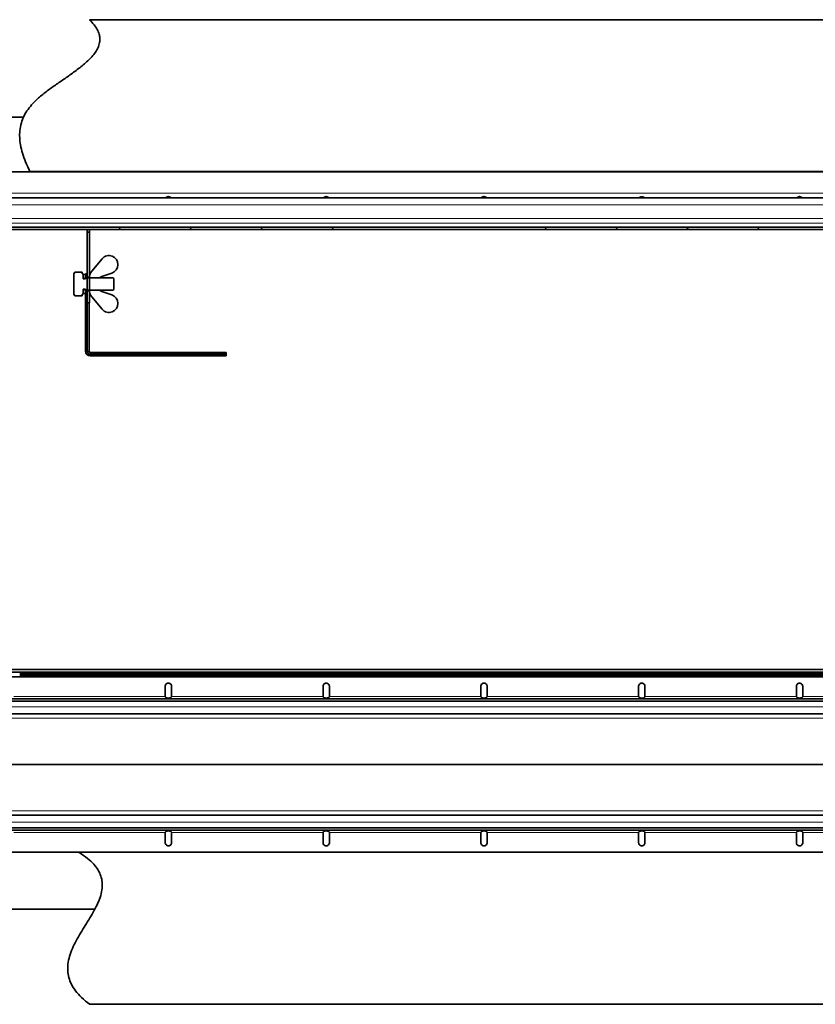
# Model space of a CAD drawing. Units: millimetres. Extents: x -1932 to 688, y -513 to 110.
# Drawn here: x -926 to -423, y -513 to 110 of the extents above; entities that cross this region are included whole.
import ezdxf

# ---------------------------------------------------------------- set-up
doc = ezdxf.new("R2010")
doc.units = ezdxf.units.MM
doc.layers.add('AM_0', color=7, linetype='Continuous', lineweight=50)
pattern_1 = [(45, (-293.34, -2415.89), (-134.704, 134.704), []), (45, (-248.43, -2415.89), (-134.704, 134.704), []), (45, (-203.53, -2415.89), (-134.704, 134.704), []), (45, (-158.63, -2415.89), (-134.704, 134.704), [])]
pattern_2 = [(45, (-1293.34, -2415.89), (-134.704, 134.704), []), (45, (-1248.43, -2415.89), (-134.704, 134.704), []), (45, (-1203.53, -2415.89), (-134.704, 134.704), []), (45, (-1158.63, -2415.89), (-134.704, 134.704), [])]

# ---------------------------------------------------------------- blocks, each defined once
blk = doc.blocks.new('1')
at = {"linetype": 'Continuous', "lineweight": 35}
for p, q in [((128.68, 82.01), (2125.68, 82.01)), ((118.18, 77.51), (2030.68, 77.51)), ((128.68, 80.51), (2081.18, 80.51)), ((1127.18, 79.51), (1127.18, 78.51)), ((2136.18, 79.51), (1127.18, 79.51)), ((2125.68, 78.51), (1127.18, 78.51)), ((1175.09, 71.51), (1175.11, 71.79)), ((1175.09, 65.01), (1175.09, 71.51)), ((1179.09, 71.51), (1179.09, 65.01)), ((1274.91, 71.51), (1274.93, 71.79)), ((1274.91, 65.01), (1274.91, 71.51)), ((1278.91, 71.51), (1278.91, 65.01)), ((1374.74, 71.51), (1374.76, 71.79)), ((1374.74, 65.01), (1374.74, 71.51)), ((1378.74, 71.51), (1378.74, 65.01)), ((1474.56, 71.51), (1474.58, 71.79)), ((1474.56, 65.01), (1474.56, 71.51)), ((1478.56, 71.51), (1478.56, 65.01)), ((1574.38, 71.51), (1574.4, 71.79)), ((1574.38, 65.01), (1574.38, 71.51)), ((1578.38, 71.51), (1578.38, 65.01)), ((223.68, 63.51), (2025.68, 63.51)), ((1179.07, 64.89), (1179.09, 65.01)), ((1278.89, 64.89), (1278.91, 65.01)), ((1378.71, 64.89), (1378.74, 65.01)), ((1474.56, 65.01), (1474.58, 64.89)), ((1478.54, 64.89), (1478.56, 65.01)), ((1578.36, 64.89), (1578.38, 65.01)), ((223.68, 62.01), (2025.68, 62.01)), ((2125.68, 54.01), (128.68, 54.01)), ((128.68, -9.99), (2125.68, -9.99)), ((2030.68, -17.99), (228.68, -17.99)), ((2030.68, -19.49), (228.68, -19.49)), ((1175.12, -20.87), (1175.09, -20.99)), ((1175.09, -27.49), (1175.09, -20.99)), ((1179.09, -20.99), (1179.09, -27.49)), ((1274.94, -20.87), (1274.92, -20.99)), ((1274.92, -27.49), (1274.92, -20.99)), ((1278.92, -20.99), (1278.92, -27.49)), ((1374.76, -20.87), (1374.74, -20.99)), ((1374.74, -27.49), (1374.74, -20.99)), ((1378.74, -20.99), (1378.74, -27.49)), ((1474.59, -20.87), (1474.56, -20.99)), ((1474.56, -27.49), (1474.56, -20.99)), ((1478.56, -20.99), (1478.56, -27.49)), ((1574.41, -20.87), (1574.39, -20.99)), ((1574.39, -27.49), (1574.39, -20.99)), ((1578.39, -20.99), (1578.39, -27.49)), ((1179.09, -27.49), (1179.07, -27.77)), ((1278.92, -27.49), (1278.9, -27.77)), ((1378.74, -27.49), (1378.72, -27.77)), ((1478.56, -27.49), (1478.54, -27.77)), ((1578.39, -27.49), (1578.37, -27.77)), ((2025.68, -33.49), (223.68, -33.49)), ((128.68, -69.49), (1130.58, -69.49)), ((2141.18, -129.71), (1127.18, -129.71))]:
    blk.add_line(p, q, dxfattribs=at)
at = {"color": 8, "linetype": 'Continuous', "lineweight": 18}
for p, q in [((1175.09, 65.01), (1079.27, 65.01)), ((1274.91, 65.01), (1179.09, 65.01)), ((1374.74, 65.01), (1278.91, 65.01)), ((1474.56, 65.01), (1378.74, 65.01)), ((1574.38, 65.01), (1478.56, 65.01)), ((1674.21, 65.01), (1578.38, 65.01)), ((2125.68, 58.51), (128.68, 58.51)), ((641.93, 51.27), (1612.44, 51.27)), ((1594.29, 22.27), (660.07, 22.27)), ((1594.29, 21.75), (660.07, 21.75)), ((1612.44, -7.25), (641.93, -7.25)), ((128.68, -14.49), (2125.68, -14.49)), ((1079.27, -20.99), (1175.09, -20.99)), ((1179.09, -20.99), (1274.92, -20.99)), ((1278.92, -20.99), (1374.74, -20.99)), ((1378.74, -20.99), (1474.56, -20.99)), ((1478.56, -20.99), (1574.39, -20.99)), ((1578.39, -20.99), (1674.21, -20.99))]:
    blk.add_line(p, q, dxfattribs=at)
at = {"linetype": 'Continuous', "lineweight": 35}
for points, knots in [([(1083.04, 79.51), (1083.04, 79.51), (1083.04, 79.51), (1083.9, 79.51), (1085.68, 79.51), (1088.21, 79.51), (1091.71, 79.51), (1096.28, 79.51), (1101.87, 79.51), (1107.88, 79.51), (1114.09, 79.51), (1120.23, 79.51), (1124.6, 79.51), (1126.7, 79.51), (1127.01, 79.51)], [0, 0, 0, 0, 0.042157, 0.116333, 0.187271, 0.257702, 0.329512, 0.429073, 0.533541, 0.642242, 0.753868, 0.866994, 0.980317, 1, 1, 1, 1]), ([(1083.04, 78.51), (1083.04, 78.51), (1083.04, 78.51), (1083.9, 78.51), (1085.68, 78.51), (1088.21, 78.51), (1091.71, 78.51), (1096.28, 78.51), (1101.87, 78.51), (1107.88, 78.51), (1114.09, 78.51), (1120.23, 78.51), (1124.6, 78.51), (1126.7, 78.51), (1127.01, 78.51)], [0, 0, 0, 0, 0.042157, 0.116333, 0.187271, 0.257702, 0.329512, 0.429073, 0.533541, 0.642242, 0.753868, 0.866994, 0.980317, 1, 1, 1, 1]), ([(1175.11, 71.79), (1175.17, 72.03), (1175.29, 72.52), (1175.8, 73.1), (1176.47, 73.46), (1177.23, 73.55), (1177.97, 73.36), (1178.58, 72.9), (1179.01, 72.26), (1179.06, 71.76), (1179.09, 71.51)], [0, 0, 0, 0, 0.124989, 0.250003, 0.375004, 0.5, 0.624996, 0.749997, 0.875011, 1, 1, 1, 1]), ([(1274.93, 71.79), (1274.99, 72.03), (1275.12, 72.52), (1275.63, 73.1), (1276.3, 73.46), (1277.06, 73.55), (1277.8, 73.36), (1278.41, 72.9), (1278.83, 72.26), (1278.89, 71.76), (1278.91, 71.51)], [0, 0, 0, 0, 0.124989, 0.250003, 0.375004, 0.5, 0.624996, 0.749997, 0.875011, 1, 1, 1, 1]), ([(1374.76, 71.79), (1374.82, 72.03), (1374.94, 72.52), (1375.45, 73.1), (1376.12, 73.46), (1376.88, 73.55), (1377.62, 73.36), (1378.23, 72.9), (1378.65, 72.26), (1378.71, 71.76), (1378.74, 71.51)], [0, 0, 0, 0, 0.124989, 0.250003, 0.375004, 0.5, 0.624996, 0.749997, 0.875011, 1, 1, 1, 1]), ([(1474.58, 71.79), (1474.64, 72.03), (1474.77, 72.52), (1475.28, 73.1), (1475.94, 73.46), (1476.7, 73.55), (1477.44, 73.36), (1478.05, 72.9), (1478.48, 72.26), (1478.53, 71.76), (1478.56, 71.51)], [0, 0, 0, 0, 0.124989, 0.250003, 0.375004, 0.5, 0.624996, 0.749997, 0.875011, 1, 1, 1, 1]), ([(1574.4, 71.79), (1574.46, 72.03), (1574.59, 72.52), (1575.1, 73.1), (1575.77, 73.46), (1576.53, 73.55), (1577.27, 73.36), (1577.88, 72.9), (1578.3, 72.26), (1578.36, 71.76), (1578.38, 71.51)], [0, 0, 0, 0, 0.124989, 0.250003, 0.375004, 0.5, 0.624996, 0.749997, 0.875011, 1, 1, 1, 1]), ([(1175.09, 65.01), (1175.12, 64.91), (1175.18, 64.71), (1175.42, 64.44), (1175.89, 64.18), (1176.61, 64), (1177.49, 64), (1178.22, 64.15), (1178.75, 64.43), (1178.97, 64.7), (1179.05, 64.86), (1179.07, 64.89)], [0, 0, 0, 0, 0.065936, 0.131765, 0.226933, 0.410211, 0.600143, 0.781028, 0.880726, 0.981145, 1, 1, 1, 1]), ([(1274.91, 65.01), (1274.94, 64.91), (1275.01, 64.71), (1275.24, 64.44), (1275.71, 64.17), (1276.43, 64), (1277.32, 64), (1278.05, 64.15), (1278.57, 64.43), (1278.79, 64.7), (1278.88, 64.86), (1278.89, 64.89)], [0, 0, 0, 0, 0.066069, 0.132031, 0.227562, 0.410629, 0.6004, 0.781024, 0.880733, 0.981163, 1, 1, 1, 1]), ([(1374.74, 65.01), (1374.77, 64.91), (1374.83, 64.71), (1375.07, 64.44), (1375.54, 64.17), (1376.25, 64), (1377.14, 64), (1377.87, 64.15), (1378.39, 64.43), (1378.61, 64.7), (1378.7, 64.86), (1378.71, 64.89)], [0, 0, 0, 0, 0.066069, 0.132031, 0.227562, 0.410629, 0.6004, 0.781024, 0.880733, 0.981163, 1, 1, 1, 1]), ([(1474.58, 64.89), (1474.65, 64.77), (1474.79, 64.53), (1475.23, 64.22), (1475.89, 64.03), (1476.8, 63.98), (1477.6, 64.11), (1478.18, 64.39), (1478.41, 64.66), (1478.51, 64.83), (1478.54, 64.89)], [0, 0, 0, 0, 0.089324, 0.179067, 0.350143, 0.53915, 0.767059, 0.870743, 0.957185, 1, 1, 1, 1]), ([(1574.38, 65.01), (1574.42, 64.91), (1574.48, 64.71), (1574.72, 64.44), (1575.18, 64.17), (1575.9, 64), (1576.79, 64), (1577.52, 64.15), (1578.04, 64.43), (1578.26, 64.7), (1578.35, 64.86), (1578.36, 64.89)], [0, 0, 0, 0, 0.066069, 0.132031, 0.227562, 0.410629, 0.6004, 0.781024, 0.880733, 0.981163, 1, 1, 1, 1]), ([(1179.09, -20.99), (1179.06, -20.89), (1179, -20.69), (1178.76, -20.42), (1178.3, -20.16), (1177.58, -19.98), (1176.69, -19.98), (1175.96, -20.13), (1175.44, -20.41), (1175.22, -20.68), (1175.13, -20.85), (1175.12, -20.87)], [0, 0, 0, 0, 0.065936, 0.131765, 0.226933, 0.410211, 0.600143, 0.781028, 0.880726, 0.981145, 1, 1, 1, 1]), ([(1278.92, -20.99), (1278.88, -20.89), (1278.82, -20.69), (1278.59, -20.42), (1278.12, -20.16), (1277.4, -19.98), (1276.51, -19.98), (1275.78, -20.13), (1275.26, -20.41), (1275.04, -20.68), (1274.95, -20.85), (1274.94, -20.87)], [0, 0, 0, 0, 0.065936, 0.131765, 0.226933, 0.410211, 0.600143, 0.781028, 0.880726, 0.981145, 1, 1, 1, 1]), ([(1378.74, -20.99), (1378.71, -20.89), (1378.64, -20.69), (1378.41, -20.42), (1377.94, -20.16), (1377.22, -19.98), (1376.33, -19.98), (1375.61, -20.13), (1375.08, -20.41), (1374.86, -20.68), (1374.78, -20.85), (1374.76, -20.87)], [0, 0, 0, 0, 0.065936, 0.131765, 0.226933, 0.410211, 0.600143, 0.781028, 0.880726, 0.981145, 1, 1, 1, 1]), ([(1478.56, -20.99), (1478.53, -20.89), (1478.47, -20.69), (1478.23, -20.42), (1477.77, -20.16), (1477.05, -19.98), (1476.16, -19.98), (1475.43, -20.13), (1474.91, -20.41), (1474.69, -20.68), (1474.6, -20.85), (1474.59, -20.87)], [0, 0, 0, 0, 0.065936, 0.131765, 0.226933, 0.410211, 0.600143, 0.781028, 0.880726, 0.981145, 1, 1, 1, 1]), ([(1578.39, -20.99), (1578.36, -20.89), (1578.29, -20.69), (1578.06, -20.42), (1577.59, -20.16), (1576.87, -19.98), (1575.98, -19.98), (1575.25, -20.13), (1574.73, -20.41), (1574.51, -20.68), (1574.42, -20.85), (1574.41, -20.87)], [0, 0, 0, 0, 0.065936, 0.131765, 0.226933, 0.410211, 0.600143, 0.781028, 0.880726, 0.981145, 1, 1, 1, 1]), ([(1179.07, -27.77), (1179.01, -28.02), (1178.89, -28.5), (1178.38, -29.08), (1177.71, -29.44), (1176.95, -29.53), (1176.21, -29.34), (1175.6, -28.89), (1175.17, -28.24), (1175.12, -27.74), (1175.09, -27.49)], [0, 0, 0, 0, 0.124989, 0.250003, 0.375004, 0.5, 0.624996, 0.749997, 0.875011, 1, 1, 1, 1]), ([(1278.9, -27.77), (1278.83, -28.02), (1278.71, -28.5), (1278.2, -29.08), (1277.53, -29.44), (1276.77, -29.53), (1276.03, -29.34), (1275.42, -28.89), (1275, -28.24), (1274.94, -27.74), (1274.92, -27.49)], [0, 0, 0, 0, 0.124989, 0.250003, 0.375004, 0.5, 0.624996, 0.749997, 0.875011, 1, 1, 1, 1]), ([(1378.72, -27.77), (1378.66, -28.02), (1378.53, -28.5), (1378.02, -29.08), (1377.36, -29.44), (1376.6, -29.53), (1375.86, -29.34), (1375.25, -28.89), (1374.82, -28.24), (1374.77, -27.74), (1374.74, -27.49)], [0, 0, 0, 0, 0.124989, 0.250003, 0.375004, 0.5, 0.624996, 0.749997, 0.875011, 1, 1, 1, 1]), ([(1478.54, -27.77), (1478.48, -28.02), (1478.36, -28.5), (1477.85, -29.08), (1477.18, -29.44), (1476.42, -29.53), (1475.68, -29.34), (1475.07, -28.89), (1474.65, -28.24), (1474.59, -27.74), (1474.56, -27.49)], [0, 0, 0, 0, 0.124989, 0.250003, 0.375004, 0.5, 0.624996, 0.749997, 0.875011, 1, 1, 1, 1]), ([(1578.37, -27.77), (1578.31, -28.02), (1578.18, -28.5), (1577.67, -29.08), (1577, -29.44), (1576.24, -29.53), (1575.5, -29.34), (1574.89, -28.89), (1574.47, -28.24), (1574.41, -27.74), (1574.39, -27.49)], [0, 0, 0, 0, 0.124989, 0.250003, 0.375004, 0.5, 0.624996, 0.749997, 0.875011, 1, 1, 1, 1]), ([(1127.18, -129.71), (1125.45, -128.33), (1122.24, -125.77), (1118.38, -121.45), (1115.65, -117.15), (1113.99, -112.84), (1113.28, -108.55), (1113.42, -104.03), (1114.44, -99.27), (1116.3, -94.33), (1118.72, -89.44), (1121.52, -84.61), (1124.5, -79.81), (1127.46, -75.06), (1130.22, -70.34), (1132.59, -65.65), (1134.37, -60.97), (1135.3, -56.53), (1135.33, -52.35), (1134.49, -48.45), (1132.67, -44.59), (1129.77, -40.8), (1125.72, -37.05), (1122.43, -34.88), (1120.64, -33.71)], [0, 0, 0, 0, 0.059168, 0.110122, 0.154773, 0.195141, 0.233178, 0.270523, 0.315984, 0.363079, 0.411944, 0.462143, 0.512913, 0.563337, 0.612492, 0.659593, 0.704193, 0.746459, 0.780715, 0.81547, 0.852617, 0.894344, 0.942817, 1, 1, 1, 1])]:
    blk.add_open_spline(points, degree=3, knots=knots, dxfattribs=at)
blk = doc.blocks.new('2')
at = {"linetype": 'Continuous', "lineweight": 18}
h = blk.add_hatch(dxfattribs=at)
h.set_pattern_fill('DIN 201 STEEL AND STEEL CAST IRON', scale=10, style=0, pattern_type=2)
h.set_pattern_definition(pattern_2)
edge = h.paths.add_edge_path(flags=0)
edge.add_line((1190.84, 20), (1190.84, 21.5))
edge.add_line((1190.84, 21.5), (1142.84, 21.5))
edge.add_arc((1142.84, 17), 4.5, 90, 180)
edge.add_line((1138.34, 17), (1138.34, -28.75))
edge.add_line((1138.34, -28.75), (1139.84, -28.75))
edge.add_line((1139.84, -28.75), (1139.84, 17))
edge.add_arc((1142.84, 17), 3, 90, 180, ccw=False)
edge.add_line((1142.84, 20), (1190.84, 20))
h = blk.add_hatch(dxfattribs=at)
h.set_pattern_fill('DIN 201 STEEL AND STEEL CAST IRON', scale=10, style=0, pattern_type=2)
h.set_pattern_definition(pattern_1)
edge = h.paths.add_edge_path(flags=0)
edge.add_arc((672.72, 0), 1.5, 90, 167.18421, ccw=False)
edge.add_line((672.72, 1.5), (1606.95, 1.5))
edge.add_arc((1606.95, 0), 1.5, 12.81579, 90, ccw=False)
edge.add_arc((1611.34, 1), 3, 192.81579, 270)
edge.add_line((1611.34, -2), (1611.84, -2))
edge.add_arc((1611.84, -3.5), 1.5, 0, 90, ccw=False)
edge.add_line((1613.34, -3.5), (1614.84, -3.5))
edge.add_arc((1611.84, -3.5), 3, 0, 90)
edge.add_line((1611.84, -0.5), (1611.34, -0.5))
edge.add_arc((1611.34, 1), 1.5, 192.81579, 270, ccw=False)
edge.add_arc((1606.95, 0), 3, 12.81579, 90)
edge.add_line((1606.95, 3), (672.72, 3))
edge.add_arc((672.72, 0), 3, 90, 167.18421)
edge.add_arc((668.34, 1), 1.5, 270, 347.18421, ccw=False)
edge.add_line((668.34, -0.5), (667.84, -0.5))
edge.add_arc((667.84, -3.5), 3, 90, 180)
edge.add_line((664.84, -3.5), (666.34, -3.5))
edge.add_arc((667.84, -3.5), 1.5, 90, 180, ccw=False)
edge.add_line((667.84, -2), (668.34, -2))
edge.add_arc((668.34, 1), 3, 270, 347.18421)
h = blk.add_hatch(dxfattribs=at)
h.set_pattern_fill('DIN 201 STEEL AND STEEL CAST IRON', scale=10, style=0, pattern_type=2)
h.set_pattern_definition(pattern_2)
edge = h.paths.add_edge_path(flags=0)
edge.add_arc((1147.14, -28.87), 0.5, 108.29229, 180, ccw=False)
edge.add_line((1146.98, -28.4), (1153.93, -26.1))
edge.add_arc((1152.14, -20.69), 5.69, 288.29229, 500)
edge.add_line((1147.78, -17.03), (1141.24, -24.83))
edge.add_arc((1145.84, -28.68), 6, 140, 180)
edge.add_line((1139.84, -28.68), (1139.84, -28.94))
edge.add_line((1139.84, -28.94), (1139.94, -29))
edge.add_line((1139.94, -29), (1146.58, -29))
edge.add_line((1146.58, -29), (1146.64, -28.9))
edge.add_line((1146.64, -28.9), (1146.64, -28.87))
h = blk.add_hatch(dxfattribs=at)
h.set_pattern_fill('DIN 201 STEEL AND STEEL CAST IRON', scale=10, style=0, pattern_type=2)
h.set_pattern_definition(pattern_2)
edge = h.paths.add_edge_path(flags=0)
edge.add_line((1135.14, -25.49), (1130.47, -25.49))
edge.add_line((1130.47, -25.49), (1129.84, -26.59))
edge.add_line((1129.84, -26.59), (1129.84, -39.41))
edge.add_line((1129.84, -39.41), (1130.47, -40.51))
edge.add_line((1130.47, -40.51), (1135.14, -40.51))
edge.add_line((1135.14, -40.51), (1135.14, -39.5))
edge.add_line((1135.14, -39.5), (1135.74, -39.5))
edge.add_line((1135.74, -39.5), (1135.74, -36.6))
edge.add_arc((1136.04, -36.6), 0.3, 90, 180, ccw=False)
edge.add_line((1136.04, -36.3), (1136.09, -36.3))
edge.add_arc((1136.09, -36.6), 0.3, 7.18076, 90, ccw=False)
edge.add_line((1136.38, -36.56), (1136.88, -37))
edge.add_line((1136.88, -37), (1154.64, -37))
edge.add_line((1154.64, -37), (1155.14, -36.5))
edge.add_line((1155.14, -36.5), (1155.14, -29.5))
edge.add_line((1155.14, -29.5), (1154.64, -29))
edge.add_line((1154.64, -29), (1136.88, -29))
edge.add_line((1136.88, -29), (1136.38, -29.44))
edge.add_arc((1136.09, -29.4), 0.3, 270, 352.81924, ccw=False)
edge.add_line((1136.09, -29.7), (1136.04, -29.7))
edge.add_arc((1136.04, -29.4), 0.3, 180, 270, ccw=False)
edge.add_line((1135.74, -29.4), (1135.74, -26.5))
edge.add_line((1135.74, -26.5), (1135.14, -26.5))
edge.add_line((1135.14, -26.5), (1135.14, -25.49))
h = blk.add_hatch(dxfattribs=at)
h.set_pattern_fill('DIN 201 STEEL AND STEEL CAST IRON', scale=10, style=0, pattern_type=2)
h.set_pattern_definition(pattern_1)
h.paths.add_polyline_path([(1138.34, -37.25), (1138.34, -45), (1139.84, -45), (1139.84, -37.25)], flags=0)
h = blk.add_hatch(dxfattribs=at)
h.set_pattern_fill('DIN 201 STEEL AND STEEL CAST IRON', scale=10, style=0, pattern_type=2)
h.set_pattern_definition(pattern_2)
edge = h.paths.add_edge_path(flags=0)
edge.add_line((1140.34, -78.5), (1147.34, -78.5))
edge.add_line((1147.34, -78.5), (1147.34, -77.5))
edge.add_line((1147.34, -77.5), (1140.34, -77.5))
edge.add_arc((1140.34, -75.5), 2, 180, 270, ccw=False)
edge.add_line((1138.34, -75.5), (1138.34, -73))
edge.add_line((1138.34, -73), (1137.34, -73))
edge.add_line((1137.34, -73), (1137.34, -75.5))
edge.add_arc((1140.34, -75.5), 3, 180, 270)
at = {"linetype": 'Continuous', "lineweight": 35}
for p, q in [((2153.84, 134.22), (1139.84, 134.22)), ((141.34, 72.5), (1098.13, 72.5)), ((236.33, 38), (2038.33, 38)), ((2153.84, 38.22), (1102.14, 38.22)), ((2138.34, 21.5), (141.34, 21.5)), ((1191.72, 21.51), (1191.74, 21.5)), ((1291.55, 21.51), (1291.57, 21.5)), ((1391.37, 21.51), (1391.39, 21.5)), ((1487.22, 21.5), (1487.24, 21.51)), ((1487.24, 21.5), (1487.24, 21.51)), ((1491.19, 21.51), (1491.22, 21.5)), ((1591.02, 21.51), (1591.04, 21.5)), ((1606.95, 3), (672.72, 3)), ((1606.95, 1.5), (672.72, 1.5)), ((1138.34, 1.5), (1138.34, -0.22)), ((1139.84, -0.22), (1139.84, 1.5)), ((1138.34, -0.23), (1138.34, -0.22)), ((1138.34, -28.75), (1138.34, -0.23)), ((1138.34, -0.23), (1139.84, -0.23)), ((1139.84, -0.22), (1139.84, -0.23)), ((1139.84, -28.75), (1139.84, -0.23)), ((1141.24, -24.83), (1147.78, -17.03)), ((1130.47, -25.49), (1129.84, -26.59)), ((1129.84, -39.41), (1129.84, -26.59)), ((1135.14, -25.49), (1130.47, -25.49)), ((1135.14, -26.5), (1135.14, -25.49)), ((1135.14, -26.5), (1135.74, -26.5)), ((1135.74, -29.4), (1135.74, -26.5)), ((1135.74, -27), (1137.34, -27)), ((1135.74, -27), (1135.74, -29.69)), ((1135.74, -29.69), (1137.34, -29.69)), ((1136.04, -29.7), (1136.09, -29.7)), ((1136.88, -29), (1136.38, -29.44)), ((1136.88, -29), (1154.64, -29)), ((1137.34, -26.5), (1138.34, -26.5)), ((1137.34, -28.5), (1137.34, -26.5)), ((1137.34, -27), (1137.34, -29.69)), ((1138.34, -28.5), (1137.34, -28.5)), ((1138.34, -28.5), (1138.34, -26.5)), ((1139.84, -28.75), (1138.34, -28.75)), ((1138.34, -37.25), (1138.34, -28.75)), ((1139.84, -28.75), (1138.34, -28.75)), ((1138.34, -28.75), (1138.34, -29)), ((1139.84, -28.94), (1139.84, -28.68)), ((1139.84, -37.25), (1139.84, -28.75)), ((1139.84, -28.94), (1139.94, -29)), ((1139.84, -29), (1139.84, -28.94)), ((1146.58, -29), (1139.94, -29)), ((1146.58, -29), (1146.64, -28.9)), ((1146.64, -28.9), (1146.64, -28.87)), ((1146.64, -28.9), (1146.64, -29)), ((1153.93, -26.1), (1146.98, -28.4)), ((1155.14, -29.5), (1154.64, -29)), ((1155.14, -36.5), (1155.14, -29.5)), ((1137.34, -36.31), (1135.74, -36.31)), ((1135.74, -36.31), (1135.74, -39)), ((1135.74, -39.5), (1135.74, -36.6)), ((1136.09, -36.3), (1136.04, -36.3)), ((1136.38, -36.56), (1136.88, -37)), ((1154.64, -37), (1136.88, -37)), ((1137.34, -36.31), (1137.34, -39)), ((1138.34, -37), (1138.34, -37.25)), ((1138.34, -37.25), (1139.84, -37.25)), ((1138.34, -45), (1138.34, -37.25)), ((1138.34, -37.25), (1139.84, -37.25)), ((1138.34, -45), (1138.34, -37.25)), ((1139.94, -37), (1139.84, -37.06)), ((1139.84, -37.06), (1139.84, -37)), ((1139.84, -37.32), (1139.84, -37.06)), ((1139.84, -45), (1139.84, -37.25)), ((1139.94, -37), (1146.58, -37)), ((1146.64, -37.1), (1146.58, -37)), ((1146.64, -37), (1146.64, -37.1)), ((1146.64, -37.13), (1146.64, -37.1)), ((1154.64, -37), (1155.14, -36.5)), ((1129.84, -39.41), (1130.47, -40.51)), ((1135.14, -40.51), (1130.47, -40.51)), ((1135.74, -39.5), (1135.14, -39.5)), ((1135.14, -40.51), (1135.14, -39.5)), ((1137.34, -39), (1135.74, -39)), ((1137.34, -39), (1137.34, -68.5)), ((1147.78, -48.97), (1141.24, -41.17)), ((1146.98, -37.6), (1153.93, -39.9)), ((1138.34, -45), (1139.84, -45)), ((1138.34, -68.5), (1138.34, -45)), ((1139.84, -45), (1138.34, -45)), ((1139.54, -75.5), (1139.54, -45)), ((1137.34, -68.5), (1137.34, -73)), ((1138.34, -73), (1138.34, -68.5)), ((1137.34, -75.5), (1137.34, -73)), ((1137.34, -73), (1138.34, -73)), ((1138.34, -75.5), (1138.34, -73)), ((1226.34, -76.3), (1140.34, -76.3)), ((1147.34, -77.5), (1140.34, -77.5)), ((1147.34, -78.5), (1140.34, -78.5)), ((1147.34, -77.5), (1147.34, -78.5)), ((1147.34, -77.5), (1151.84, -77.5)), ((1147.34, -78.5), (1151.84, -78.5)), ((1151.84, -77.5), (1219.84, -77.5)), ((1151.84, -78.5), (1219.84, -78.5)), ((1219.84, -77.5), (1224.34, -77.5)), ((1219.84, -78.5), (1224.34, -78.5)), ((1224.34, -78.5), (1224.34, -77.5)), ((1226.34, -77.5), (1224.34, -77.5)), ((1226.34, -78.5), (1224.34, -78.5)), ((1226.34, -77.27), (1226.34, -76.3)), ((1226.34, -77.27), (1226.34, -77.5)), ((1226.34, -78.5), (1226.34, -77.5))]:
    blk.add_line(p, q, dxfattribs=at)
at = {"color": 8, "linetype": 'Continuous', "lineweight": 18}
for p, q in [((2043.33, 24.5), (241.33, 24.5)), ((2138.34, 17), (141.34, 17)), ((1633.22, 8.54), (646.45, 8.54)), ((654.58, 5.55), (1625.09, 5.55)), ((1606.95, 3.01), (672.73, 3.01)), ((1138.34, -0.22), (1139.84, -0.22)), ((1138.57, -45), (1138.57, -75.5)), ((1137.34, -68.5), (1138.34, -68.5)), ((1138.34, -75.5), (1138.57, -75.5)), ((1138.57, -75.5), (1139.54, -75.5)), ((1140.34, -77.27), (1140.34, -76.3)), ((1140.34, -77.5), (1140.34, -77.27)), ((1140.34, -77.27), (1226.34, -77.27)), ((1151.84, -77.5), (1151.84, -78.5)), ((1219.84, -77.5), (1219.84, -78.5))]:
    blk.add_line(p, q, dxfattribs=at)
at = {"linetype": 'Continuous', "lineweight": 35}
for centre, radius, start, end in [((1152.14, -20.69), 5.69, 288.29229, 140), ((1145.84, -28.68), 6, 140, 180), ((1136.04, -29.4), 0.3, 180, 270), ((1136.09, -29.4), 0.3, 270, 352.81924), ((1147.14, -28.87), 0.5, 108.29229, 180), ((1136.04, -36.6), 0.3, 90, 180), ((1136.09, -36.6), 0.3, 7.18076, 90), ((1145.84, -37.32), 6, 180, 220), ((1147.14, -37.13), 0.5, 180, 251.70771), ((1152.14, -45.31), 5.69, 220, 71.70771), ((1140.34, -75.5), 3, 180, 270), ((1140.34, -75.5), 2, 180, 270), ((1140.34, -75.5), 0.8, 180, 270)]:
    blk.add_arc(centre, radius, start, end, dxfattribs=at)
at = {"color": 8, "linetype": 'Continuous', "lineweight": 18}
blk.add_arc((1140.34, -75.5), 1.77, 180, 270, dxfattribs=at)
at = {"linetype": 'Continuous', "lineweight": 35}
for points, knots in [([(1102.14, 38.22), (1101.18, 40.22), (1099.38, 44), (1097.4, 49.61), (1096.13, 54.76), (1095.57, 59.51), (1095.66, 64.22), (1096.54, 68.88), (1098.34, 73.42), (1100.86, 77.53), (1104.36, 81.73), (1108.94, 85.97), (1114.53, 90.27), (1120.54, 94.45), (1126.74, 98.7), (1132.9, 103.19), (1137.82, 107.22), (1141.37, 110.74), (1143.62, 113.53), (1145.34, 116.5), (1146.29, 119.5), (1146.46, 122.42), (1145.95, 125.26), (1144.69, 128.21), (1142.65, 131.29), (1140.82, 133.19), (1139.84, 134.22)], [0, 0, 0, 0, 0.055065, 0.103935, 0.147485, 0.18666, 0.222462, 0.264, 0.303723, 0.343163, 0.383375, 0.439127, 0.497626, 0.558496, 0.621004, 0.684352, 0.74781, 0.778759, 0.808399, 0.83655, 0.863675, 0.885551, 0.908762, 0.934669, 0.964656, 1, 1, 1, 1]), ([(1187.74, 21.5), (1187.79, 21.52), (1187.87, 21.56), (1188.2, 21.79), (1188.65, 22.03), (1189.19, 22.23), (1189.79, 22.29), (1190.35, 22.21), (1190.85, 22.02), (1191.29, 21.79), (1191.57, 21.58), (1191.67, 21.53), (1191.72, 21.51)], [0, 0, 0, 0, 0.127248, 0.230903, 0.334257, 0.431354, 0.528927, 0.616409, 0.703344, 0.807151, 0.91508, 1, 1, 1, 1]), ([(1287.57, 21.5), (1287.61, 21.52), (1287.69, 21.56), (1288.02, 21.79), (1288.47, 22.03), (1289.02, 22.23), (1289.61, 22.29), (1290.17, 22.21), (1290.67, 22.02), (1291.12, 21.79), (1291.39, 21.58), (1291.5, 21.53), (1291.55, 21.51)], [0, 0, 0, 0, 0.127355, 0.231162, 0.334667, 0.431607, 0.529015, 0.616525, 0.703486, 0.807341, 0.915241, 1, 1, 1, 1]), ([(1387.39, 21.5), (1387.44, 21.52), (1387.51, 21.56), (1387.85, 21.79), (1388.3, 22.03), (1388.84, 22.23), (1389.43, 22.29), (1390, 22.21), (1390.5, 22.02), (1390.94, 21.79), (1391.21, 21.58), (1391.32, 21.53), (1391.37, 21.51)], [0, 0, 0, 0, 0.127355, 0.231162, 0.334667, 0.431607, 0.529015, 0.616525, 0.703486, 0.807341, 0.915241, 1, 1, 1, 1]), ([(1487.24, 21.51), (1487.31, 21.55), (1487.44, 21.63), (1487.87, 21.9), (1488.37, 22.14), (1488.94, 22.27), (1489.51, 22.27), (1490.04, 22.14), (1490.52, 21.92), (1490.95, 21.67), (1491.11, 21.54), (1491.18, 21.51), (1491.19, 21.51)], [0, 0, 0, 0, 0.138323, 0.250091, 0.361143, 0.453896, 0.546681, 0.641176, 0.734267, 0.846971, 0.981463, 1, 1, 1, 1]), ([(1587.04, 21.5), (1587.08, 21.52), (1587.16, 21.56), (1587.5, 21.79), (1587.94, 22.03), (1588.49, 22.23), (1589.08, 22.29), (1589.64, 22.21), (1590.14, 22.02), (1590.59, 21.79), (1590.86, 21.58), (1590.97, 21.53), (1591.02, 21.51)], [0, 0, 0, 0, 0.127355, 0.231162, 0.334667, 0.431607, 0.529015, 0.616525, 0.703486, 0.807341, 0.915241, 1, 1, 1, 1])]:
    blk.add_open_spline(points, degree=3, knots=knots, dxfattribs=at)

msp = doc.modelspace()

# ---------------------------------------------------------------- block references
at = {"layer": 'AM_0'}
for name, p in [('2', (-2022.11, -24.5)), ('1', (-2009.45, -383.5))]:
    msp.add_blockref(name, p, dxfattribs=at)

doc.saveas('drawing.dxf')
